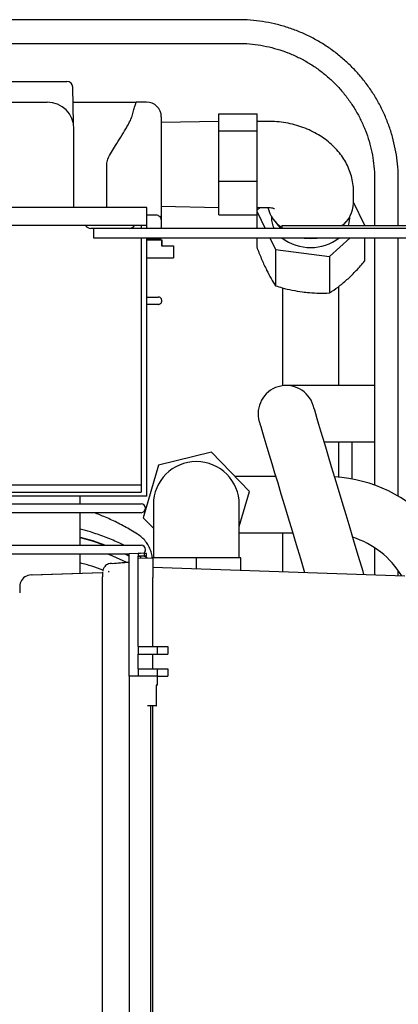
# Model space of a CAD drawing. Units: millimetres. Extents: x 71 to 376, y 42 to 262.
# Drawn here: x 304 to 316, y 134 to 168 of the extents above; entities that cross this region are included whole.
import ezdxf

# ---------------------------------------------------------------- set-up
doc = ezdxf.new("R2010")
doc.units = ezdxf.units.MM

msp = doc.modelspace()

# ---------------------------------------------------------------- linework, layer by layer
at = {"color": 7, "linetype": 'Continuous', "lineweight": 25}
for p, q in [((311.028, 167.559), (297.808, 167.559)), ((297.808, 166.759), (311.028, 166.759)), ((299.623, 165.478), (305.243, 165.478)), ((305.243, 165.478), (305.246, 165.478)), ((305.468, 164.041), (305.446, 165.281)), ((302.484, 164.778), (304.497, 164.778)), ((304.497, 164.778), (304.583, 164.778)), ((305.455, 164.778), (306.418, 164.778)), ((306.418, 164.778), (306.546, 164.778)), ((307.933, 164.778), (307.583, 164.778)), ((308.433, 164.278), (308.433, 162.678)), ((310.369, 164.128), (308.433, 164.089)), ((310.369, 164.378), (311.669, 164.378)), ((310.369, 163.814), (310.369, 164.378)), ((311.669, 163.814), (311.669, 164.378)), ((312.019, 164.128), (311.669, 164.128)), ((305.483, 161.218), (305.483, 163.878)), ((310.369, 162.114), (310.369, 163.814)), ((310.369, 163.814), (311.669, 163.814)), ((311.669, 162.114), (311.669, 163.814)), ((306.593, 161.218), (306.593, 162.678)), ((308.433, 162.678), (308.433, 160.778)), ((310.369, 162.114), (311.669, 162.114)), ((310.369, 160.978), (310.369, 162.114)), ((311.669, 160.978), (311.669, 162.114)), ((315.628, 162.159), (315.628, 160.618)), ((316.428, 160.618), (316.428, 162.159)), ((314.919, 161.366), (314.919, 161.727)), ((307.949, 161.218), (292.449, 161.218)), ((307.949, 160.618), (307.949, 161.218)), ((308.433, 161.267), (310.369, 161.228)), ((311.669, 161.228), (312.019, 161.228)), ((311.772, 161.228), (311.669, 161.136)), ((315.289, 160.635), (314.919, 161.4)), ((307.949, 160.978), (308.233, 160.978)), ((308.433, 160.778), (308.433, 160.518)), ((310.369, 160.978), (311.669, 160.978)), ((311.65, 160.978), (311.65, 160.518)), ((311.669, 161.077), (311.94, 160.518)), ((312.149, 160.913), (312.149, 160.877)), ((314.789, 160.877), (314.789, 160.913)), ((307.949, 160.618), (292.449, 160.618)), ((306.149, 160.518), (306.049, 160.518)), ((306.149, 160.518), (306.149, 160.198)), ((320.379, 160.518), (306.149, 160.518)), ((307.749, 160.618), (307.749, 160.518)), ((307.949, 160.518), (307.949, 160.618)), ((312.499, 160.618), (312.499, 160.518)), ((312.499, 160.618), (317.949, 160.618)), ((314.744, 160.618), (314.769, 160.704)), ((315.27, 160.618), (315.289, 160.635)), ((315.289, 160.635), (315.289, 160.618)), ((306.149, 160.198), (320.379, 160.198)), ((307.749, 160.198), (307.749, 156.205)), ((307.949, 156.205), (307.949, 160.198)), ((307.949, 160.178), (308.433, 160.178)), ((307.949, 160.128), (308.435, 160.128)), ((308.433, 160.198), (308.433, 160.178)), ((308.435, 160.128), (308.435, 159.928)), ((308.435, 160.128), (308.447, 160.128)), ((308.447, 160.128), (308.447, 159.928)), ((311.65, 160.198), (311.65, 159.892)), ((312.094, 160.198), (312.283, 159.808)), ((314.102, 159.567), (314.803, 160.198)), ((315.289, 160.198), (315.289, 159.41)), ((315.628, 160.198), (315.628, 151.856)), ((316.428, 151.484), (316.428, 160.198)), ((308.435, 159.928), (308.838, 159.928)), ((308.838, 159.928), (308.838, 159.528)), ((308.838, 159.928), (308.844, 159.928)), ((308.844, 159.928), (308.844, 159.528)), ((312.283, 159.808), (314.102, 159.567)), ((312.283, 159.808), (312.283, 158.582)), ((307.949, 159.528), (308.838, 159.528)), ((308.838, 159.528), (308.844, 159.528)), ((314.102, 159.567), (314.102, 158.341)), ((312.519, 158.514), (312.519, 155.209)), ((314.419, 155.218), (314.419, 158.562)), ((307.949, 158.203), (308.324, 158.203)), ((308.324, 157.953), (307.949, 157.953)), ((307.749, 156.205), (307.749, 151.625)), ((307.949, 151.485), (307.949, 156.205)), ((313.721, 155.218), (312.649, 155.218)), ((314.743, 155.218), (313.721, 155.218)), ((315.628, 155.218), (314.743, 155.218)), ((313.926, 153.318), (314.743, 153.318)), ((314.419, 152.127), (314.419, 153.318)), ((314.743, 153.318), (315.628, 153.318)), ((314.864, 153.318), (314.864, 152.396)), ((310.13, 152.974), (308.336, 152.533)), ((311.409, 151.641), (310.13, 152.974)), ((308.336, 152.533), (307.82, 150.759)), ((312.293, 152.15), (310.92, 152.15)), ((314.864, 152.396), (314.864, 152.065)), ((300.499, 151.87), (307.749, 151.87)), ((307.949, 151.485), (292.449, 151.485)), ((300.499, 151.625), (307.749, 151.625)), ((305.699, 151.228), (305.699, 151.485)), ((311.064, 150.456), (311.409, 151.641)), ((303.245, 151.228), (303.874, 151.228)), ((303.874, 151.228), (303.921, 151.228)), ((303.921, 151.228), (305.031, 151.228)), ((305.031, 151.228), (306.389, 151.228)), ((306.389, 151.228), (307.274, 151.228)), ((307.274, 151.228), (307.749, 151.228)), ((308.164, 151.2), (308.164, 149.75)), ((311.064, 149.75), (311.064, 151.2)), ((303.874, 150.928), (303.245, 150.928)), ((303.921, 150.928), (303.874, 150.928)), ((305.031, 150.928), (303.921, 150.928)), ((306.389, 150.928), (305.031, 150.928)), ((305.699, 149.828), (305.699, 150.928)), ((307.274, 150.928), (306.389, 150.928)), ((307.749, 150.928), (307.274, 150.928)), ((307.82, 150.759), (308.164, 150.4)), ((311.064, 150.25), (312.864, 150.25)), ((312.519, 150.25), (312.519, 148.939)), ((303.245, 149.828), (303.874, 149.828)), ((303.874, 149.828), (303.921, 149.828)), ((303.921, 149.828), (305.031, 149.828)), ((305.031, 149.828), (306.389, 149.828)), ((305.699, 149.842), (305.75, 149.828)), ((306.389, 149.828), (307.274, 149.828)), ((307.274, 149.828), (307.749, 149.828)), ((303.874, 149.528), (303.245, 149.528)), ((303.921, 149.528), (303.874, 149.528)), ((305.031, 149.528), (303.921, 149.528)), ((306.389, 149.528), (305.031, 149.528)), ((305.699, 148.886), (305.699, 149.528)), ((307.274, 149.528), (306.389, 149.528)), ((307.223, 149.528), (307.35, 149.465)), ((307.241, 149.528), (307.35, 149.473)), ((307.35, 149.528), (307.274, 149.528)), ((307.35, 149.548), (307.65, 149.559)), ((307.35, 145.409), (307.35, 149.548)), ((307.85, 149.551), (307.65, 149.559)), ((307.65, 149.559), (307.65, 149.459)), ((307.65, 149.559), (307.732, 149.559)), ((307.932, 149.551), (307.732, 149.559)), ((307.85, 149.551), (307.85, 149.466)), ((307.932, 149.551), (307.85, 149.551)), ((307.932, 149.466), (307.932, 149.551)), ((308.164, 149.75), (308.164, 149.4)), ((311.064, 149.4), (311.064, 149.75)), ((315.628, 149.746), (315.628, 148.83)), ((306.729, 149.215), (307.35, 149.265)), ((306.772, 149.215), (307.35, 149.262)), ((307.85, 149.466), (307.65, 149.459)), ((307.65, 146.409), (307.65, 149.459)), ((307.65, 149.459), (307.732, 149.459)), ((307.653, 149.409), (308.149, 149.391)), ((307.932, 149.466), (307.732, 149.459)), ((307.732, 149.459), (307.732, 149.406)), ((307.85, 149.466), (307.932, 149.466)), ((308.114, 149.393), (308.114, 149.4)), ((309.614, 149.4), (308.114, 149.4)), ((308.149, 149.391), (308.149, 148.742)), ((309.614, 149.04), (309.614, 149.4)), ((311.114, 149.4), (309.614, 149.4)), ((311.114, 148.988), (311.114, 149.4)), ((304.041, 148.828), (306.453, 148.913)), ((304.082, 148.828), (306.453, 148.911)), ((308.149, 149.091), (316.649, 148.794)), ((316.428, 148.802), (316.428, 148.977)), ((306.452, 123.351), (306.452, 148.767)), ((308.149, 146.409), (308.149, 148.742)), ((307.649, 146.409), (307.649, 146.159)), ((307.649, 146.409), (308.297, 146.409)), ((307.649, 146.159), (308.297, 146.159)), ((307.65, 145.659), (307.65, 146.159)), ((308.149, 145.659), (308.149, 146.159)), ((308.297, 146.409), (308.297, 146.159)), ((308.297, 146.409), (308.649, 146.409)), ((308.297, 146.159), (308.649, 146.159)), ((308.649, 146.409), (308.649, 146.159)), ((307.649, 145.659), (307.649, 145.409)), ((307.649, 145.659), (308.297, 145.659)), ((308.297, 145.659), (308.297, 145.409)), ((308.297, 145.659), (308.649, 145.659)), ((308.649, 145.659), (308.649, 145.409)), ((307.349, 145.409), (307.349, 126.709)), ((307.657, 145.409), (307.349, 145.409)), ((308.007, 145.409), (307.657, 145.409)), ((308.296, 145.409), (308.007, 145.409)), ((308.297, 145.409), (308.649, 145.409)), ((308.299, 145.109), (308.299, 145.409)), ((308.299, 145.109), (308.26, 145.109)), ((308.266, 144.409), (308.266, 145.109)), ((308.299, 145.109), (308.299, 145.109)), ((308.007, 144.409), (307.968, 144.409)), ((308.26, 144.409), (308.007, 144.409)), ((308.066, 144.409), (308.066, 127.709)), ((308.149, 127.709), (308.149, 144.409)), ((308.26, 144.409), (308.266, 144.409))]:
    msp.add_line(p, q, dxfattribs=at)
at = {"color": 7, "linetype": 'Continuous', "lineweight": 25, "flags": 128}
for points in [[(314.769, 160.704), (314.789, 160.868), (314.789, 160.877)], [(312.274, 160.746), (312.364, 160.624), (312.47, 160.518)], [(314.569, 160.618), (314.574, 160.624), (314.665, 160.746)], [(313.175, 160.198), (313.252, 160.186), (313.469, 160.173)], [(313.469, 160.173), (313.687, 160.186), (313.764, 160.198)], [(315.27, 148.843), (315.239, 148.946), (315.089, 149.445), (314.943, 149.931), (314.801, 150.404), (314.664, 150.86), (314.533, 151.297), (314.408, 151.714), (314.289, 152.109), (314.178, 152.478), (314.075, 152.822), (313.98, 153.138), (313.894, 153.425), (313.817, 153.682), (313.75, 153.907), (313.692, 154.098), (313.645, 154.257), (313.607, 154.381), (313.581, 154.469), (313.565, 154.523), (313.559, 154.541)], [(311.739, 153.995), (311.745, 153.977), (311.761, 153.923), (311.788, 153.834), (311.825, 153.71), (311.872, 153.552), (311.93, 153.36), (311.997, 153.136), (312.074, 152.879), (312.16, 152.592), (312.255, 152.276), (312.359, 151.932), (312.47, 151.562), (312.588, 151.168), (312.713, 150.751), (312.844, 150.314), (312.981, 149.857), (313.123, 149.385), (313.265, 148.913)], [(305.699, 150.106), (306.109, 149.984), (306.551, 149.828)], [(305.699, 150.095), (306.101, 149.976), (306.525, 149.828)], [(306.645, 149.528), (306.787, 149.47), (307.263, 149.255)], [(306.66, 148.952), (306.655, 148.935), (306.653, 148.917)]]:
    msp.add_lwpolyline(points, dxfattribs=at)
at = {"color": 7, "linetype": 'Continuous', "lineweight": 25}
for centre, radius, start, end in [((305.246, 165.278), 0.2, 1, 90), ((304.583, 163.878), 0.9, 360, 90), ((307.933, 164.278), 0.5, 0, 90), ((313.056, 161.439), 1.047, 191.8067, 237.8719), ((313.949, 161.397), 0.971, 306.604, 358.1423), ((312.941, 160.882), 0.792, 180.3716, 207.3613), ((306.049, 160.718), 0.2, 210, 270), ((307.349, 160.718), 0.2, 270, 330), ((313.469, 161.478), 1.604, 232.9588, 307.0412), ((312.649, 154.268), 0.95, 16.7097, 196.7097), ((309.614, 151.2), 1.45, 0, 180), ((313.949, 147.2), 4.95, 360, 86.166), ((307.749, 151.078), 0.15, 0, 90), ((307.749, 151.078), 0.15, 270, 0), ((307.749, 149.678), 0.15, 0, 90), ((313.949, 147.2), 3.05, 31.6003, 71.9924), ((307.749, 149.678), 0.15, 304.9224, 0), ((304.055, 148.429), 0.4, 92.0001, 156.1104), ((315.909, 148.804), 9.456, 179.321, 180.227)]:
    msp.add_arc(centre, radius, start, end, dxfattribs=at)
msp.add_ellipse((303.655, 148.229), major_axis=(0, 0.2), ratio=0.003944, start_param=1.017272, end_param=1.569578, dxfattribs=at)
for points, knots in [([(316.428, 162.159), (316.427, 162.234), (316.424, 162.447), (316.395, 162.797), (316.331, 163.205), (316.236, 163.608), (316.11, 164.001), (315.954, 164.384), (315.77, 164.754), (315.557, 165.109), (315.319, 165.446), (315.055, 165.765), (314.768, 166.062), (314.458, 166.336), (314.129, 166.586), (313.782, 166.81), (313.418, 167.007), (313.041, 167.176), (312.651, 167.315), (312.252, 167.424), (311.847, 167.502), (311.438, 167.55), (311.164, 167.556), (311.028, 167.559)], [0, 0, 0, 0, 0.0266126, 0.0753066, 0.1240079, 0.1727097, 0.2214115, 0.2701134, 0.3188151, 0.3675169, 0.4162183, 0.4649203, 0.5136219, 0.5623237, 0.6110252, 0.6597271, 0.708429, 0.7571307, 0.8058326, 0.8545345, 0.9032363, 0.9519381, 1, 1, 1, 1]), ([(311.028, 166.759), (311.092, 166.758), (311.283, 166.756), (311.601, 166.728), (311.977, 166.665), (312.347, 166.571), (312.708, 166.447), (313.057, 166.293), (313.392, 166.111), (313.711, 165.902), (314.012, 165.667), (314.292, 165.408), (314.55, 165.126), (314.784, 164.824), (314.991, 164.504), (315.172, 164.168), (315.324, 163.818), (315.447, 163.457), (315.539, 163.087), (315.6, 162.71), (315.625, 162.4), (315.627, 162.216), (315.628, 162.159)], [0, 0, 0, 0, 0.026614, 0.079371, 0.13214, 0.184909, 0.237678, 0.290447, 0.343216, 0.395984, 0.448753, 0.501522, 0.554291, 0.60706, 0.659829, 0.712598, 0.765367, 0.818135, 0.870904, 0.923674, 0.976443, 1, 1, 1, 1]), ([(306.546, 164.778), (306.641, 164.778), (306.762, 164.778), (306.878, 164.778), (306.903, 164.778)], [0, 0, 0, 0, 0.78497, 1, 1, 1, 1]), ([(306.903, 164.778), (307.014, 164.778), (307.237, 164.778), (307.472, 164.778), (307.582, 164.778), (307.583, 164.778)], [0, 0, 0, 0, 0.498725, 0.997829, 1, 1, 1, 1]), ([(307.476, 164.393), (307.491, 164.454), (307.524, 164.579), (307.558, 164.695), (307.579, 164.765), (307.581, 164.774), (307.583, 164.778)], [0, 0, 0, 0, 0.265256, 0.537981, 0.766452, 1, 1, 1, 1]), ([(307.237, 163.878), (307.262, 163.921), (307.327, 164.036), (307.418, 164.214), (307.456, 164.333), (307.476, 164.393)], [0, 0, 0, 0, 0.2312651, 0.6097394, 1, 1, 1, 1]), ([(314.919, 161.727), (314.917, 161.808), (314.911, 161.974), (314.865, 162.221), (314.79, 162.463), (314.688, 162.695), (314.558, 162.915), (314.404, 163.121), (314.224, 163.312), (314.021, 163.488), (313.795, 163.646), (313.548, 163.784), (313.282, 163.902), (313.001, 163.996), (312.708, 164.067), (312.406, 164.112), (312.175, 164.127), (312.046, 164.128), (312.019, 164.128)], [0, 0, 0, 0, 0.059525, 0.121356, 0.182882, 0.244434, 0.306348, 0.368964, 0.432595, 0.4975, 0.563821, 0.631535, 0.700438, 0.770198, 0.84046, 0.910936, 0.981571, 1, 1, 1, 1]), ([(306.593, 162.678), (306.602, 162.737), (306.624, 162.885), (306.749, 163.091), (306.9, 163.338), (307.073, 163.604), (307.182, 163.786), (307.237, 163.878)], [0, 0, 0, 0, 0.124229, 0.308817, 0.497237, 0.746245, 1, 1, 1, 1]), ([(312.019, 161.227), (312.036, 161.227), (312.082, 161.227), (312.151, 161.217), (312.213, 161.202), (312.248, 161.187), (312.249, 161.186), (312.25, 161.186)], [0, 0, 0, 0, 0.128435, 0.337292, 0.556373, 0.791199, 1, 1, 1, 1]), ([(308.233, 160.978), (308.233, 160.978), (308.249, 160.978), (308.287, 160.973), (308.343, 160.949), (308.393, 160.904), (308.426, 160.845), (308.431, 160.8), (308.433, 160.778)], [0, 0, 0, 0, 0.004816, 0.151939, 0.366966, 0.578916, 0.789432, 1, 1, 1, 1]), ([(311.65, 159.892), (311.701, 159.761), (311.805, 159.497), (311.912, 159.267), (311.966, 159.151)], [0, 0, 0, 0, 0.496107, 1, 1, 1, 1]), ([(311.966, 159.151), (311.973, 159.138), (312.029, 159.022), (312.136, 158.819), (312.233, 158.662), (312.283, 158.582)], [0, 0, 0, 0, 0.060569, 0.526521, 1, 1, 1, 1]), ([(314.696, 158.789), (314.708, 158.8), (314.813, 158.896), (315.014, 159.094), (315.197, 159.304), (315.289, 159.41)], [0, 0, 0, 0, 0.060568, 0.526518, 1, 1, 1, 1]), ([(314.102, 158.341), (314.199, 158.404), (314.394, 158.531), (314.595, 158.702), (314.696, 158.789)], [0, 0, 0, 0, 0.496104, 1, 1, 1, 1]), ([(312.283, 158.582), (312.358, 158.56), (312.544, 158.504), (312.848, 158.429), (313.077, 158.393), (313.192, 158.375)], [0, 0, 0, 0, 0.253562, 0.624846, 1, 1, 1, 1]), ([(308.449, 158.078), (308.448, 158.092), (308.445, 158.12), (308.424, 158.157), (308.393, 158.185), (308.358, 158.2), (308.335, 158.203), (308.325, 158.203), (308.324, 158.203)], [0, 0, 0, 0, 0.210576, 0.421111, 0.633076, 0.848116, 0.993893, 1, 1, 1, 1]), ([(313.192, 158.375), (313.271, 158.366), (313.463, 158.344), (313.769, 158.331), (313.991, 158.338), (314.102, 158.341)], [0, 0, 0, 0, 0.255955, 0.626313, 1, 1, 1, 1]), ([(308.324, 157.953), (308.325, 157.953), (308.335, 157.953), (308.358, 157.956), (308.393, 157.971), (308.424, 157.999), (308.445, 158.036), (308.448, 158.064), (308.449, 158.078)], [0, 0, 0, 0, 0.006107, 0.151888, 0.366926, 0.578891, 0.789424, 1, 1, 1, 1]), ([(307.63, 150.203), (307.555, 150.25), (307.344, 150.38), (306.984, 150.575), (306.57, 150.772), (306.29, 150.879), (306.161, 150.928)], [0, 0, 0, 0, 0.162795, 0.455635, 0.74861, 1, 1, 1, 1]), ([(307.171, 149.828), (307.108, 149.859), (306.895, 149.964), (306.517, 150.115), (306.089, 150.268), (305.813, 150.343), (305.699, 150.374)], [0, 0, 0, 0, 0.13543, 0.456107, 0.776822, 1, 1, 1, 1]), ([(308.124, 149.4), (308.123, 149.423), (308.117, 149.506), (308.077, 149.646), (308.005, 149.812), (307.904, 149.963), (307.78, 150.097), (307.68, 150.168), (307.63, 150.203)], [0, 0, 0, 0, 0.07048, 0.256867, 0.442111, 0.626698, 0.811174, 1, 1, 1, 1]), ([(306.46, 148.989), (306.338, 149.034), (306.089, 149.125), (305.831, 149.196), (305.699, 149.232)], [0, 0, 0, 0, 0.487372, 1, 1, 1, 1]), ([(306.753, 149.216), (306.719, 149.213), (306.658, 149.207), (306.583, 149.167), (306.53, 149.121), (306.495, 149.072), (306.475, 149.034), (306.469, 149.012), (306.468, 149.007)], [0, 0, 0, 0, 0.2704797, 0.4808404, 0.6634418, 0.8224863, 0.958374, 1, 1, 1, 1]), ([(307.963, 149.398), (307.931, 149.419), (307.897, 149.442), (307.861, 149.462), (307.859, 149.464)], [0, 0, 0, 0, 0.926197, 1, 1, 1, 1]), ([(306.468, 149.007), (306.465, 148.999), (306.459, 148.981), (306.456, 148.961), (306.455, 148.951), (306.455, 148.951)], [0, 0, 0, 0, 0.452675, 0.997946, 1, 1, 1, 1]), ([(303.69, 148.59), (303.685, 148.578), (303.673, 148.552), (303.663, 148.511), (303.658, 148.476), (303.656, 148.453), (303.655, 148.443), (303.655, 148.437), (303.655, 148.428), (303.655, 148.411), (303.655, 148.38), (303.655, 148.345), (303.655, 148.333)], [0, 0, 0, 0, 0.112687, 0.254819, 0.362611, 0.4235, 0.454065, 0.480385, 0.523663, 0.652621, 0.878817, 1, 1, 1, 1])]:
    msp.add_open_spline(points, degree=3, knots=knots, dxfattribs=at)

doc.saveas('drawing.dxf')
